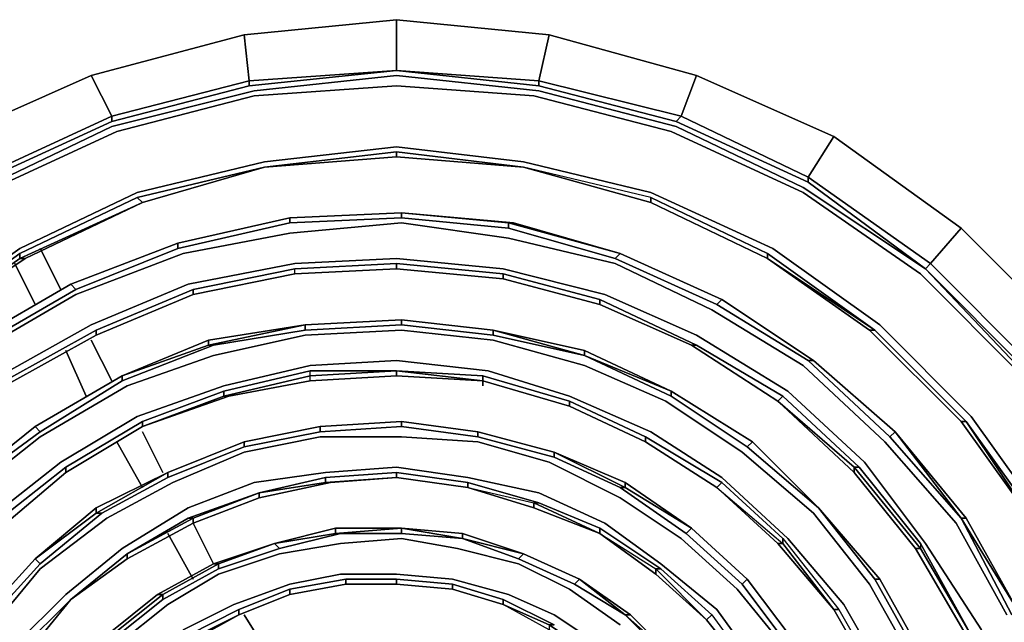
# Model space of a CAD drawing. Units: millimetres. Extents: x 0 to 29.4, y -27.5 to 0.
# Drawn here: x 20.3 to 25.4, y -16.5 to -13.3 of the extents above; entities that cross this region are included whole.
import ezdxf

# ---------------------------------------------------------------- set-up
doc = ezdxf.new("R2010")
doc.units = ezdxf.units.MM
doc.layers.get('0').update_dxf_attribs({"true_color": 0x5890e1})

msp = doc.modelspace()

# ---------------------------------------------------------------- linework, layer by layer
at = {"color": 58}
for points in [[(23.0057, -13.6549), (23.0057, -13.6815), (22.2596, -13.6016), (22.2596, -13.3351), (21.4602, -13.4151), (20.6591, -13.6282)], [(22.2596, -13.6016), (21.4869, -13.6549), (21.4602, -13.4151), (22.2596, -13.3351)], [(22.2596, -13.3351), (21.4602, -13.4151)], [(23.059, -13.4151), (22.2596, -13.3351)], [(21.4869, -13.6815), (22.2596, -13.6016), (21.4869, -13.6549), (21.4602, -13.4151), (20.6591, -13.6282), (19.9397, -13.948), (20.0729, -14.1612), (19.4334, -14.6141), (19.2735, -14.4276), (19.9397, -13.948)], [(23.0057, -13.6549), (23.059, -13.4151), (23.8317, -13.6282)], [(17.9679, -17.2023), (18.1811, -16.4811), (18.5008, -15.7883), (18.9271, -15.1755), (19.46, -14.6408), (20.0729, -14.1878), (20.7674, -13.8681), (21.4869, -13.6815), (22.2596, -13.6016)], [(22.2596, -13.6016), (23.0057, -13.6549)], [(18.9538, -15.1755), (19.4867, -14.6408), (20.0995, -14.2144), (20.7674, -13.8947), (21.5135, -13.7082), (22.2596, -13.6282), (23.0057, -13.7082), (23.7251, -13.8947)], [(20.7674, -13.8681), (21.4869, -13.6815), (21.4869, -13.6549), (20.7674, -13.8414), (20.6591, -13.6282), (19.9397, -13.948), (19.2735, -14.4276), (19.9397, -13.948), (20.0729, -14.1612), (20.7674, -13.8414), (20.7674, -13.8681), (20.0729, -14.1878)], [(23.7251, -13.8947), (23.0057, -13.7082), (22.2596, -13.6282), (21.5135, -13.7082)], [(21.5135, -13.7082), (22.2596, -13.6282), (23.0057, -13.7082)], [(23.8317, -13.6282), (23.7517, -13.8414), (23.0057, -13.6549), (23.7517, -13.8414), (23.7251, -13.8681)], [(25.0325, -14.6408), (25.0591, -14.6141), (24.4179, -14.1612), (24.4179, -14.1878), (23.7251, -13.8681), (23.7517, -13.8414), (24.4179, -14.1612), (24.5511, -13.948), (23.8317, -13.6282), (23.7517, -13.8414), (23.0057, -13.6549)], [(24.5511, -13.948), (24.4179, -14.1612), (23.7517, -13.8414), (23.7251, -13.8681), (24.4179, -14.1878), (24.4179, -14.1612), (23.7517, -13.8414), (23.8317, -13.6282)], [(22.979, -13.7348), (22.2596, -13.6815), (21.5135, -13.7348), (20.7941, -13.9213), (20.0995, -14.2411), (19.4867, -14.6674), (18.9804, -15.2021), (18.5541, -15.8149), (18.2344, -16.4811), (18.0478, -17.2023), (17.9679, -17.9484), (18.0478, -18.6962), (18.2344, -19.4156), (18.5541, -20.1084), (18.9804, -20.6964)], [(20.7941, -21.9754), (20.0995, -21.6556), (19.4867, -21.2293), (18.9804, -20.6964), (18.5541, -20.1084), (18.2344, -19.4156), (18.0478, -18.6962), (17.9679, -17.9484), (18.0478, -17.2023), (18.2344, -16.4811), (18.5541, -15.8149), (18.9804, -15.2021), (19.4867, -14.6674), (20.0995, -14.2411), (20.7941, -13.9213), (21.5135, -13.7348), (22.2596, -13.6815), (22.979, -13.7348)], [(18.9804, -15.2021), (19.4867, -14.6674), (20.0995, -14.2411), (20.7941, -13.9213), (21.5135, -13.7348), (22.2596, -13.6815), (22.979, -13.7348), (23.6984, -13.9213)], [(23.0057, -13.6815), (23.7251, -13.8681)], [(23.0057, -13.7082), (23.7251, -13.8947)], [(23.7251, -13.8681), (24.4179, -14.1878)], [(23.6984, -21.9754), (24.3912, -21.6556), (25.0058, -21.2293), (25.5388, -20.6964), (25.9651, -20.1084), (26.2582, -19.4156), (26.4713, -18.6962), (26.5246, -17.9484), (26.4713, -17.2023), (26.2582, -16.4811), (25.9651, -15.8149), (25.5388, -15.2021), (25.0058, -14.6674), (24.3912, -14.2411), (23.6984, -13.9213)], [(23.7251, -13.8947), (24.3912, -14.2144), (25.0325, -14.6408), (24.4179, -14.1878), (25.0325, -14.6408)], [(25.0325, -14.6408), (24.4179, -14.1878), (24.4179, -14.1612), (24.5511, -13.948)], [(24.5511, -13.948), (25.219, -14.4276), (25.0591, -14.6141), (25.592, -15.1488), (25.5654, -15.1755), (25.0325, -14.6408), (25.5388, -15.1755), (25.9917, -15.7883), (25.5654, -15.1755), (25.9917, -15.7883)], [(22.2596, -14.0013), (21.5668, -14.0812), (20.9007, -14.2411), (20.286, -14.5342), (19.7265, -14.9356), (19.2202, -15.4153), (18.8472, -15.9748), (18.5541, -16.6143), (18.3676, -17.2822), (18.3143, -17.9484), (18.3676, -18.6411), (18.5541, -19.3091), (18.8472, -19.9219), (19.2202, -20.4814), (18.8472, -19.9219), (19.2469, -20.4814), (19.7265, -20.9628), (20.286, -21.3359), (19.7531, -20.9362)], [(18.5541, -16.6143), (18.8472, -15.9748), (19.2202, -15.4153), (19.7265, -14.9356), (20.286, -14.5342), (20.9007, -14.2411), (21.5668, -14.0812), (22.2596, -14.0013)], [(24.766, -14.9623), (24.2047, -14.5608), (23.5919, -14.2677), (22.9257, -14.1079), (22.2596, -14.0279), (21.5668, -14.1079), (20.9007, -14.2677), (20.286, -14.5608), (19.7265, -14.9623), (19.2469, -15.4419), (18.8472, -16.0015), (18.5807, -16.6143)], [(18.8472, -15.9748), (19.2202, -15.4153), (19.7265, -14.9356), (20.286, -14.5342), (20.9007, -14.2411), (21.5668, -14.0812), (22.2596, -14.0013), (22.9257, -14.0812), (23.5919, -14.2411)], [(22.2596, -14.0279), (22.2596, -14.0546), (22.9257, -14.1079)], [(18.8738, -16.0015), (19.2735, -15.4419), (19.7531, -14.9623), (20.3127, -14.5875), (20.9273, -14.2944), (21.5668, -14.1079), (22.2596, -14.0546), (22.9257, -14.1079)], [(21.5668, -14.1079), (22.2596, -14.0546)], [(22.2596, -14.0546), (21.5668, -14.1079)], [(22.2596, -14.0546), (21.5668, -14.1079)], [(22.9257, -14.1079), (22.2596, -14.0546)], [(20.9007, -14.2677), (20.9273, -14.2944), (21.5668, -14.1079)], [(21.5668, -14.1079), (20.9273, -14.2944)], [(21.5668, -14.1079), (20.9273, -14.2944)], [(22.9257, -14.1079), (23.5919, -14.2944), (24.2047, -14.5875), (24.7394, -14.9623)], [(25.219, -15.4419), (24.7394, -14.9623), (24.766, -14.9623), (24.2047, -14.5875), (24.2047, -14.5608), (23.5919, -14.2677), (22.9257, -14.1079), (23.5919, -14.2944)], [(22.9257, -14.1079), (23.5919, -14.2944)], [(23.5919, -14.2944), (22.9257, -14.1079)], [(25.219, -14.4276), (25.0591, -14.6141), (24.4179, -14.1612), (25.0591, -14.6141), (25.0325, -14.6408)], [(25.2723, -15.4153), (24.7927, -14.9356), (24.2313, -14.5342), (23.5919, -14.2411), (24.2313, -14.5342), (24.7927, -14.9356)], [(23.5919, -14.2411), (24.2313, -14.5342), (24.7927, -14.9356), (25.2723, -15.4153), (25.672, -15.9748), (25.9651, -16.6143), (26.125, -17.2822), (26.1782, -17.9484), (26.125, -18.6411), (25.9651, -19.3091), (25.672, -19.9219), (25.2723, -20.4814), (24.7927, -20.9895), (24.2313, -21.3625), (23.5919, -21.6556)], [(25.5388, -15.2021), (25.0058, -14.6674), (24.3912, -14.2411), (25.0058, -14.6674)], [(20.9273, -14.2944), (20.3127, -14.5875), (19.7531, -14.9623)], [(20.286, -14.5608), (20.286, -14.5875), (20.9273, -14.2944)], [(20.9273, -14.2944), (20.3127, -14.5875), (20.286, -14.5875)], [(23.5919, -14.2677), (24.2047, -14.5608), (24.2047, -14.5875)], [(19.7265, -14.9623), (19.7531, -14.9623), (20.286, -14.5875)], [(19.7531, -14.9623), (20.3127, -14.5875), (20.286, -14.5875)], [(20.286, -14.5875), (20.3127, -14.5875)], [(24.2047, -14.5875), (24.2047, -14.5608), (24.766, -14.9623)], [(24.2047, -14.5608), (24.766, -14.9623), (25.2457, -15.4419), (25.219, -15.4419), (24.7394, -14.9623)], [(25.6187, -16.0015), (25.2457, -15.4419), (24.766, -14.9623), (24.2047, -14.5875), (24.7394, -14.9623), (24.766, -14.9623), (25.2457, -15.4419), (25.219, -15.4419)], [(24.2047, -14.5875), (24.766, -14.9623), (24.7394, -14.9623)], [(25.0325, -14.6408), (25.0591, -14.6141), (25.592, -15.1488), (25.5654, -15.1755)], [(25.5388, -15.1755), (25.0325, -14.6408)], [(25.0325, -14.6408), (25.5388, -15.1755)], [(25.0058, -14.6674), (25.5388, -15.2021)], [(24.766, -14.9623), (25.2457, -15.4419), (25.6453, -16.0015), (25.6187, -16.0015)], [(24.7927, -14.9356), (25.2723, -15.4153)], [(25.219, -15.4419), (25.6187, -16.0015), (25.9118, -16.6143), (26.0717, -17.2822), (26.1516, -17.9484), (26.0717, -18.6411)], [(25.6453, -16.0015), (25.6187, -16.0015), (25.9118, -16.6143), (25.6187, -16.0015), (25.2457, -15.4419)]]:
    msp.add_lwpolyline(points, dxfattribs=at)
for points in [[(22.2596, -13.6016), (22.2596, -13.3351), (23.059, -13.4151), (23.0057, -13.6549)], [(22.2596, -13.3351), (22.2596, -13.6016), (23.0057, -13.6549), (23.059, -13.4151)], [(20.7674, -13.8414), (20.6591, -13.6282), (21.4602, -13.4151), (21.4869, -13.6549)], [(23.059, -13.4151), (23.8317, -13.6282)], [(21.4869, -13.6549), (22.2596, -13.6016), (21.4869, -13.6815)], [(22.2596, -13.6016), (23.0057, -13.6815)], [(20.0729, -14.1612), (19.9397, -13.948), (20.6591, -13.6282), (20.7674, -13.8414)], [(20.7674, -13.8414), (21.4869, -13.6549), (21.4869, -13.6815), (20.7674, -13.8681)], [(23.0057, -13.6815), (23.0057, -13.6549)], [(24.5511, -13.948), (23.8317, -13.6282)], [(20.7674, -13.8947), (21.5135, -13.7082)], [(23.0057, -13.6815), (23.7251, -13.8681)], [(22.979, -13.7348), (23.6984, -13.9213)], [(20.0729, -14.1612), (20.7674, -13.8414), (20.7674, -13.8681), (20.0729, -14.1878)], [(20.0995, -14.2144), (20.7674, -13.8947)], [(23.6984, -13.9213), (24.3912, -14.2411)], [(24.3912, -14.2144), (23.7251, -13.8947)], [(25.219, -14.4276), (24.5511, -13.948)], [(22.2596, -14.0546), (21.5668, -14.1079), (22.2596, -14.0279), (22.9257, -14.1079)], [(22.2596, -14.0279), (21.5668, -14.1079), (22.2596, -14.0546)], [(22.2596, -14.0013), (22.9257, -14.0812)], [(22.9257, -14.1079), (22.2596, -14.0546), (22.2596, -14.0279)], [(22.9257, -14.1079), (22.2596, -14.0546)], [(22.9257, -14.0812), (23.5919, -14.2411)], [(20.9273, -14.2944), (20.286, -14.5875), (20.286, -14.5608), (20.9007, -14.2677), (21.5668, -14.1079)], [(21.5668, -14.1079), (20.9273, -14.2944), (20.9007, -14.2677)], [(23.5919, -14.2944), (22.9257, -14.1079)], [(23.5919, -14.2944), (23.5919, -14.2677), (22.9257, -14.1079)], [(24.3912, -14.2144), (25.0325, -14.6408)], [(20.286, -14.5608), (20.9007, -14.2677), (20.9273, -14.2944), (20.286, -14.5875), (19.7531, -14.9623), (19.7265, -14.9623)], [(23.5919, -14.2677), (23.5919, -14.2944)], [(23.5919, -14.2944), (24.2047, -14.5875)], [(24.2047, -14.5875), (23.5919, -14.2944)], [(23.5919, -14.2944), (24.2047, -14.5875)], [(25.219, -14.4276), (25.7786, -14.9889), (25.592, -15.1488), (25.0591, -14.6141)], [(25.219, -14.4276), (25.7786, -14.9889)], [(19.7265, -14.9623), (20.286, -14.5608), (20.286, -14.5875), (19.7531, -14.9623), (19.2735, -15.4419), (19.2469, -15.4419)], [(24.7394, -14.9623), (24.2047, -14.5875)], [(25.5654, -15.1755), (25.0325, -14.6408)], [(25.219, -15.4419), (24.7394, -14.9623)], [(24.766, -14.9623), (25.2457, -15.4419)], [(25.2723, -15.4153), (25.672, -15.9748)], [(25.2457, -15.4419), (25.6187, -16.0015), (25.219, -15.4419)], [(25.6187, -16.0015), (25.219, -15.4419)], [(25.2457, -15.4419), (25.6453, -16.0015)]]:
    msp.add_lwpolyline(points, close=True, dxfattribs=at)
at = {"color": 136}
for points in [[(22.2862, -14.3743), (22.2862, -14.3477), (21.7, -14.3743), (22.2862, -14.3477)], [(22.2862, -14.3477), (21.7, -14.3743)], [(21.7, -14.3743), (22.2862, -14.3477)], [(22.2862, -14.3477), (22.8724, -14.401), (22.8458, -14.401)], [(21.1138, -14.5075), (21.7, -14.3743)], [(21.1138, -14.5075), (21.7, -14.3743)], [(22.2862, -14.3743), (21.7, -14.401)], [(22.8458, -14.4276), (22.2862, -14.3743)], [(22.2862, -14.401), (21.7, -14.4543)], [(22.2862, -14.401), (22.8458, -14.4809)], [(23.432, -14.5608), (22.8458, -14.401), (22.8724, -14.401)], [(22.8724, -14.401), (23.432, -14.5608)], [(21.1405, -14.5608), (21.7, -14.4543)], [(23.4053, -14.6141), (22.8458, -14.4809)], [(21.1138, -14.5075), (20.5525, -14.7225)], [(20.5525, -14.7225), (21.1138, -14.5075)], [(20.5791, -14.7758), (21.1405, -14.5608)], [(21.7267, -14.6141), (22.2596, -14.5875)], [(22.2596, -14.5875), (22.8191, -14.6408)], [(23.432, -14.5608), (23.9649, -14.8024), (23.9382, -14.8291), (23.4053, -14.5875)], [(23.432, -14.5608), (23.9649, -14.8024)], [(23.432, -14.5608), (23.9649, -14.8024)], [(21.1671, -14.7225), (21.7267, -14.6141)], [(21.7267, -14.6674), (21.7267, -14.6408), (21.1938, -14.7491), (21.7267, -14.6408), (22.2596, -14.6141), (22.2596, -14.6408)], [(22.2596, -14.6141), (22.8191, -14.6674), (22.8191, -14.6941), (22.8191, -14.6674), (22.2596, -14.6141), (22.8191, -14.6674), (22.8191, -14.6941), (22.2596, -14.6408), (21.7267, -14.6674), (22.2596, -14.6408), (22.2596, -14.6141), (21.7267, -14.6408)], [(22.2596, -14.6408), (21.7267, -14.6674)], [(22.2596, -14.6408), (22.8191, -14.6941)], [(23.352, -14.7758), (22.8191, -14.6408)], [(23.4053, -14.6141), (23.9116, -14.8557)], [(21.1938, -14.7758), (21.7267, -14.6674)], [(21.7267, -14.6674), (21.1938, -14.7758)], [(21.7267, -14.6674), (21.1938, -14.7758)], [(23.3254, -14.8291), (23.3254, -14.8024), (22.8191, -14.6674), (23.3254, -14.8024), (23.8317, -15.0422), (23.805, -15.0422)], [(22.8191, -14.6941), (23.3254, -14.8291)], [(20.5525, -14.7225), (20.0462, -15.0156)], [(20.0462, -15.0156), (20.5525, -14.7225)], [(20.0729, -15.0422), (20.5791, -14.7491)], [(20.6591, -14.9356), (21.1671, -14.7225)], [(20.0729, -15.0689), (20.5791, -14.7758)], [(21.1938, -14.7758), (20.6857, -14.9889)], [(20.6857, -14.9889), (21.1938, -14.7758)], [(23.805, -15.0422), (23.8317, -15.0422), (23.3254, -14.8024), (23.3254, -14.8291)], [(23.352, -14.7758), (23.8317, -14.9889)], [(24.4179, -15.1222), (24.4445, -15.1222), (23.9649, -14.8024), (24.4445, -15.1222)], [(24.4445, -15.1222), (23.9649, -14.8024)], [(23.9649, -14.8024), (24.4445, -15.1222)], [(23.805, -15.0422), (23.3254, -14.8291)], [(23.805, -15.0422), (23.3254, -14.8291)], [(24.3912, -15.1488), (23.9116, -14.8557)], [(24.4179, -15.1222), (23.9382, -14.8291)], [(22.2862, -14.909), (21.78, -14.9356)], [(21.78, -14.9356), (22.2862, -14.909)], [(22.2862, -14.909), (22.7659, -14.9623)], [(22.2862, -14.909), (22.7659, -14.9623)], [(20.6591, -14.9356), (20.1795, -15.2021)], [(21.2737, -15.0156), (21.78, -14.9356)], [(21.78, -14.9356), (21.78, -14.9623), (21.3004, -15.0422), (21.2737, -15.0422)], [(21.2737, -15.0156), (21.78, -14.9356)], [(22.2862, -14.9356), (21.78, -14.9623)], [(22.2862, -14.9623), (21.78, -14.9889)], [(22.7659, -14.9889), (22.2862, -14.9356)], [(22.2862, -14.9623), (22.7659, -15.0156)], [(20.6857, -14.9889), (20.2061, -15.2554)], [(20.2061, -15.2554), (20.6857, -14.9889)], [(20.8207, -15.2021), (21.2737, -15.0156), (21.2737, -15.0422)], [(21.3004, -15.0955), (21.78, -14.9889)], [(23.2455, -15.1488), (22.7659, -15.0156)], [(24.3113, -15.282), (23.8317, -14.9889)], [(23.2455, -15.0689), (23.6984, -15.282)], [(23.2455, -15.0689), (23.6984, -15.282)], [(23.805, -15.0422), (24.258, -15.3353)], [(24.258, -15.3353), (23.805, -15.0422)], [(24.258, -15.3353), (24.2846, -15.3087), (23.8317, -15.0422), (24.2846, -15.3087)], [(20.8474, -15.2554), (21.3004, -15.0955)], [(23.2455, -15.0955), (23.6984, -15.282), (23.6984, -15.3087)], [(23.6984, -15.3087), (23.2455, -15.0955), (23.6984, -15.282)], [(21.3536, -15.2554), (21.8066, -15.1488)], [(21.8066, -15.1488), (22.2596, -15.1222)], [(22.2596, -15.1222), (22.7392, -15.1755)], [(23.2455, -15.1488), (23.6718, -15.3353)], [(24.8193, -15.5485), (24.3912, -15.1488)], [(24.846, -15.5218), (24.4179, -15.1222)], [(24.4445, -15.1222), (24.8726, -15.4952)], [(24.4445, -15.1222), (24.8726, -15.4952)], [(20.8207, -15.2021), (20.366, -15.4686)], [(20.366, -15.4686), (20.8207, -15.2021)], [(21.3536, -15.282), (21.3536, -15.3087), (20.9273, -15.4686), (21.3803, -15.3087), (21.3536, -15.3087), (21.8066, -15.2021), (21.8066, -15.1755)], [(22.2596, -15.1755), (22.2596, -15.2021), (21.8066, -15.2287), (21.3803, -15.3087), (21.8066, -15.2287), (21.8066, -15.2021), (22.2596, -15.1755), (21.8066, -15.1755)], [(22.2596, -15.2021), (21.8066, -15.2287)], [(22.2596, -15.2021), (22.2596, -15.1755)], [(22.7126, -15.2287), (22.2596, -15.2021)], [(23.1655, -15.362), (23.1655, -15.3353), (22.7126, -15.2021), (23.1655, -15.3353), (23.5652, -15.5218), (23.5652, -15.5485)], [(23.1655, -15.3087), (22.7392, -15.1755)], [(20.3926, -15.4952), (20.8207, -15.2287)], [(20.3926, -15.5218), (20.8474, -15.2554)], [(20.9007, -15.4153), (21.3536, -15.2554)], [(22.7126, -15.2554), (22.7126, -15.2287)], [(22.7126, -15.2287), (23.1655, -15.362)], [(22.7126, -15.2287), (23.1655, -15.362)], [(23.1655, -15.362), (22.7126, -15.2287)], [(20.9273, -15.4686), (21.3536, -15.3087), (21.3803, -15.3087)], [(21.3803, -15.3087), (20.9273, -15.4686)], [(23.1655, -15.3087), (23.5919, -15.4952)], [(24.0981, -15.5751), (24.1248, -15.5485), (23.6984, -15.282), (24.1248, -15.5485)], [(24.1248, -15.5485), (23.6984, -15.282)], [(23.6984, -15.282), (24.1248, -15.5485)], [(24.0981, -15.5751), (23.6984, -15.3087)], [(24.7127, -15.6551), (24.3113, -15.282)], [(23.5652, -15.5485), (23.5652, -15.5218), (23.1655, -15.3353), (23.1655, -15.362)], [(23.5652, -15.5485), (23.1655, -15.362)], [(24.0715, -15.6018), (23.6718, -15.3353)], [(24.258, -15.3353), (24.6577, -15.6817), (24.6577, -15.7084)], [(24.6577, -15.7084), (24.258, -15.3353), (24.6577, -15.6817)], [(20.9007, -15.4153), (20.4992, -15.6551)], [(19.9663, -15.7883), (20.366, -15.4686)], [(19.9663, -15.7883), (20.366, -15.4686), (20.3926, -15.4952), (20.366, -15.4686)], [(19.9663, -15.7883), (20.366, -15.4686)], [(20.9273, -15.4686), (20.5259, -15.7084)], [(20.5259, -15.7084), (20.9273, -15.4686)], [(20.9273, -15.4686), (20.5259, -15.7084)], [(21.4602, -15.5485), (21.8599, -15.4686)], [(21.4602, -15.5485), (21.8599, -15.4686), (21.8599, -15.4952), (21.4602, -15.5751)], [(21.4602, -15.5485), (21.8599, -15.4686)], [(22.2862, -15.4686), (22.2862, -15.4419), (21.8599, -15.4686), (22.2862, -15.4419)], [(22.2862, -15.4419), (21.8599, -15.4686)], [(21.8599, -15.4686), (22.2862, -15.4419)], [(22.2862, -15.4686), (21.8599, -15.4952)], [(22.2862, -15.4419), (22.6859, -15.4952)], [(22.6859, -15.5218), (22.2862, -15.4686)], [(19.9929, -15.7883), (20.3926, -15.4952)], [(20.0196, -15.8149), (20.3926, -15.5218)], [(21.4602, -15.6018), (21.8599, -15.5218)], [(22.2862, -15.5218), (21.8599, -15.5218)], [(22.2862, -15.5218), (22.6859, -15.5485)], [(23.0856, -15.6018), (22.6859, -15.4952)], [(22.6859, -15.4952), (23.0856, -15.6018)], [(23.9382, -15.7883), (23.9649, -15.7617), (23.5652, -15.5218), (23.9649, -15.7617)], [(23.9649, -15.735), (23.5919, -15.4952)], [(24.8726, -15.4952), (25.2457, -15.9482), (25.219, -15.9482)], [(21.0605, -15.7084), (21.4602, -15.5485)], [(21.0605, -15.7084), (21.4602, -15.5485)], [(23.059, -15.6551), (22.6859, -15.5485)], [(23.5652, -15.5485), (23.9382, -15.7883)], [(23.9382, -15.7883), (23.5652, -15.5485)], [(23.9382, -15.7883), (23.5652, -15.5485)], [(24.4712, -15.8949), (24.0981, -15.5751)], [(24.4712, -15.8949), (24.1248, -15.5485)], [(24.1248, -15.5485), (24.4712, -15.8949)], [(25.1924, -15.9748), (24.8193, -15.5485)], [(21.0872, -15.7617), (21.4602, -15.6018)], [(23.0856, -15.6018), (23.4586, -15.7617), (23.4586, -15.7883)], [(23.0856, -15.6018), (23.4586, -15.7883), (23.432, -15.7883), (23.0856, -15.6284)], [(24.4445, -15.9215), (24.0715, -15.6018)], [(20.1262, -15.9482), (20.4992, -15.6551)], [(21.8866, -15.7084), (22.2596, -15.6817)], [(22.2596, -15.6817), (22.6326, -15.735)], [(23.059, -15.6551), (23.432, -15.8416)], [(24.6577, -15.6817), (24.6843, -15.6817), (25.0058, -16.0814), (25.0058, -16.108)], [(25.0325, -16.0814), (24.7127, -15.6551)], [(20.5259, -15.7084), (20.1795, -16.0015)], [(20.5259, -15.7084), (20.1795, -16.0015)], [(20.5259, -15.7084), (20.1795, -16.0015)], [(20.7142, -15.9215), (21.0605, -15.735)], [(21.5135, -15.7617), (21.8866, -15.7084)], [(22.2596, -15.7084), (22.6326, -15.7617), (22.6326, -15.7883), (22.6326, -15.7617), (22.2596, -15.7084), (22.6326, -15.7617), (22.6326, -15.7883), (22.2596, -15.735), (21.9132, -15.7617), (21.5402, -15.8416), (21.9132, -15.7617), (21.8866, -15.7617), (22.2596, -15.735), (22.2596, -15.7084), (21.8866, -15.735)], [(21.8866, -15.7617), (21.5402, -15.8149), (21.8866, -15.735)], [(21.8866, -15.735), (21.5402, -15.8149), (21.8866, -15.7617)], [(22.2596, -15.735), (21.9132, -15.7617), (21.8866, -15.7617)], [(22.2596, -15.735), (22.6326, -15.7883)], [(23.0057, -15.8149), (22.6326, -15.735)], [(24.3113, -16.0548), (23.9649, -15.735)], [(20.7408, -15.9482), (21.0872, -15.7617)], [(21.1671, -15.8949), (21.5135, -15.7617)], [(22.979, -15.8682), (23.0057, -15.8682), (22.6326, -15.7617), (23.0057, -15.8682), (23.3254, -16.0015), (23.3254, -16.0281)], [(22.6326, -15.7883), (22.979, -15.8949)], [(22.979, -15.8949), (22.6326, -15.7883), (22.979, -15.8682)], [(23.7784, -16.0281), (23.432, -15.7883)], [(23.805, -16.0015), (23.4586, -15.7617)], [(23.4586, -15.7617), (23.805, -16.0015)], [(23.9382, -15.7883), (24.2846, -16.0814), (24.258, -16.0814)], [(24.258, -16.0814), (23.9382, -15.7883), (24.2846, -16.0814)], [(21.5402, -15.8416), (21.5402, -15.8149), (21.5402, -15.8416), (21.1938, -15.9748)], [(21.5402, -15.8416), (21.1938, -15.9748)], [(23.0057, -15.8149), (23.352, -15.9748)], [(23.7517, -16.0548), (23.432, -15.8416)], [(20.366, -16.1613), (20.6857, -15.8949), (20.6857, -15.9215)], [(20.366, -16.1613), (20.6857, -15.9215), (20.7142, -15.9215), (20.6857, -15.9215), (20.6857, -15.8949)], [(21.1671, -15.8949), (20.8207, -16.108)], [(23.3254, -16.0281), (22.979, -15.8949), (22.979, -15.8682)], [(24.4712, -15.8949), (24.7927, -16.2679)], [(24.766, -16.2679), (24.4712, -15.8949), (24.7927, -16.2679)], [(24.4712, -15.8949), (24.7927, -16.2679)], [(20.3926, -16.188), (20.7142, -15.9215)], [(24.7394, -16.2946), (24.4445, -15.9215)], [(20.3926, -16.2146), (20.7408, -15.9482)], [(21.1938, -15.9482), (20.8474, -16.1347), (21.1671, -15.9482)], [(21.1671, -15.9482), (20.8474, -16.1347), (21.1938, -15.9482)], [(21.1938, -15.9748), (20.8474, -16.1613)], [(23.6451, -16.188), (23.352, -15.9748)], [(25.1924, -15.9748), (25.4588, -16.4544)], [(25.2457, -15.9482), (25.5121, -16.4278), (25.4855, -16.4544), (25.219, -15.9482)], [(25.4855, -16.4544), (25.219, -15.9482), (25.5121, -16.4278)], [(25.2457, -15.9482), (25.5121, -16.4278)], [(21.6201, -16.0814), (21.9398, -16.0015), (21.9398, -16.0281)], [(21.9398, -16.0281), (21.9398, -16.0015), (21.6201, -16.0814), (21.9398, -16.0281)], [(22.2862, -16.0281), (21.9665, -16.0281)], [(22.606, -16.0548), (22.2862, -16.0015)], [(22.606, -16.0548), (22.2862, -16.0281)], [(22.606, -16.0281), (22.9257, -16.1347)], [(23.6185, -16.2146), (23.6451, -16.2146), (23.3254, -16.0015), (23.6451, -16.2146)], [(23.3254, -16.0281), (23.6185, -16.2146), (23.6185, -16.2413)], [(23.6185, -16.2413), (23.3254, -16.0281), (23.6185, -16.2146)], [(24.0715, -16.2946), (23.7784, -16.0281)], [(23.805, -16.0015), (24.0981, -16.2679)], [(23.805, -16.0015), (24.0981, -16.2679)], [(21.6201, -16.0814), (21.3004, -16.188), (21.0073, -16.3479), (21.3004, -16.188), (21.327, -16.188), (21.0339, -16.3479), (21.327, -16.188), (21.327, -16.2146), (21.327, -16.188)], [(21.6201, -16.0814), (21.327, -16.188), (21.3004, -16.188)], [(21.3004, -16.188), (21.6201, -16.0814)], [(21.6467, -16.1347), (21.9665, -16.0814)], [(22.2862, -16.0548), (21.9665, -16.0814)], [(22.2862, -16.0548), (22.5793, -16.108)], [(22.606, -16.0548), (22.9257, -16.1347)], [(22.8991, -16.1613), (22.606, -16.0548), (22.9257, -16.1347)], [(24.0448, -16.3212), (23.7517, -16.0548)], [(24.2846, -16.0814), (24.2846, -16.0548), (24.5777, -16.4278), (24.5511, -16.4278)], [(24.6044, -16.4011), (24.3113, -16.0548)], [(25.0058, -16.0814), (25.2723, -16.561)], [(25.0325, -16.0814), (25.3256, -16.5344)], [(20.5259, -16.3479), (20.8207, -16.108)], [(20.8474, -16.1347), (20.5525, -16.3745)], [(20.8474, -16.1347), (20.5525, -16.3745)], [(21.327, -16.2413), (21.6467, -16.1347)], [(22.8991, -16.188), (22.5793, -16.108)], [(22.9257, -16.1347), (23.2188, -16.2679), (23.1922, -16.2946), (22.8991, -16.1613)], [(22.9257, -16.1347), (23.2188, -16.2679)], [(22.9257, -16.1347), (23.2188, -16.2679)], [(20.0729, -16.4811), (20.366, -16.1613)], [(20.0729, -16.4811), (20.366, -16.1613)], [(20.3926, -16.188), (20.366, -16.1613), (20.3926, -16.188), (20.0995, -16.5077)], [(20.8474, -16.1613), (20.5525, -16.3745)], [(22.8991, -16.188), (23.1655, -16.3212)], [(23.9382, -16.4278), (23.6451, -16.188)], [(20.1262, -16.5344), (20.3926, -16.2146)], [(21.0339, -16.3745), (21.327, -16.2146)], [(21.0605, -16.4011), (21.327, -16.2413)], [(21.7, -16.2946), (21.9665, -16.2413)], [(21.9665, -16.2413), (22.2596, -16.2413)], [(22.2596, -16.2413), (22.5527, -16.2679)], [(21.4069, -16.4011), (21.7, -16.2946)], [(21.7, -16.3479), (21.9931, -16.2946)], [(21.9931, -16.2946), (21.7, -16.3479)], [(21.9931, -16.2946), (21.7, -16.3479)], [(22.2596, -16.2946), (21.9931, -16.2946)], [(22.5527, -16.3212), (22.5527, -16.2946), (22.2596, -16.2679), (22.5527, -16.2946), (22.8191, -16.3745), (22.8191, -16.4011)], [(22.2596, -16.2946), (22.5527, -16.3212)], [(22.5527, -16.3212), (22.2596, -16.2946)], [(22.5527, -16.3212), (22.2596, -16.2946)], [(22.8458, -16.3479), (22.5527, -16.2679)], [(22.8191, -16.4011), (22.8191, -16.3745), (22.5527, -16.2946), (22.8191, -16.3745), (23.0856, -16.5077), (23.059, -16.5077)], [(23.4586, -16.4544), (23.1922, -16.2946)], [(23.4586, -16.4544), (23.2188, -16.2679)], [(24.0981, -16.2679), (24.3379, -16.5877)], [(24.0981, -16.2679), (24.3379, -16.5877)], [(24.7394, -16.2946), (24.9792, -16.7227)], [(24.7927, -16.2679), (25.0325, -16.696), (25.0058, -16.696), (24.766, -16.2679)], [(24.7927, -16.2679), (25.0325, -16.696)], [(24.7927, -16.2679), (25.0325, -16.696)], [(20.2594, -16.6143), (20.5259, -16.3479)], [(20.7408, -16.561), (21.0073, -16.3479), (21.0339, -16.3479), (20.7674, -16.561)], [(21.7, -16.3479), (21.4336, -16.4544)], [(21.4336, -16.4544), (21.7, -16.3479)], [(22.5527, -16.3212), (22.8191, -16.4011)], [(22.5527, -16.3212), (22.8191, -16.4011)], [(22.8458, -16.3479), (23.0856, -16.4544)], [(23.432, -16.5077), (23.1655, -16.3212)], [(24.2846, -16.6143), (24.0448, -16.3212)], [(20.286, -16.641), (20.5525, -16.3745), (20.3127, -16.6676)], [(20.5525, -16.3745), (20.286, -16.641), (20.5525, -16.3745), (20.3127, -16.6676)], [(20.3127, -16.6676), (20.5525, -16.3745)], [(20.5525, -16.3745), (20.3127, -16.6676)], [(20.7674, -16.5877), (21.0339, -16.3745)], [(20.7941, -16.6143), (21.0605, -16.4011)], [(21.4069, -16.4011), (21.1405, -16.5344)], [(22.8191, -16.4011), (23.059, -16.5077), (23.059, -16.5344)], [(23.059, -16.5344), (22.8191, -16.4011), (23.059, -16.5077)], [(24.6044, -16.4011), (24.8193, -16.776)], [(21.1671, -16.561), (21.1671, -16.5877), (20.954, -16.776), (21.1938, -16.5877), (21.1671, -16.5877), (21.4336, -16.4544), (21.4336, -16.4278)], [(21.4336, -16.4544), (21.4336, -16.4278), (21.1671, -16.561), (21.4336, -16.4278)], [(21.4336, -16.4544), (21.1671, -16.5877)], [(21.4336, -16.4544), (21.1938, -16.5877)], [(21.4336, -16.4544), (21.1938, -16.5877)], [(23.3254, -16.6143), (23.0856, -16.4544)], [(23.6984, -16.696), (23.4586, -16.4544)], [(23.4586, -16.4544), (23.6984, -16.696), (23.6984, -16.6676)], [(23.4853, -16.4544), (23.6984, -16.6676)], [(23.885, -16.4811), (23.9116, -16.4544), (24.1248, -16.7493), (24.0981, -16.7493)], [(24.1514, -16.7227), (23.9382, -16.4278)], [(24.5511, -16.4278), (24.766, -16.8026)], [(24.766, -16.8026), (24.5511, -16.4278)], [(24.0981, -16.7493), (23.885, -16.4811)], [(24.0981, -16.7493), (23.885, -16.4811)]]:
    msp.add_lwpolyline(points, close=True, dxfattribs=at)
for points in [[(21.7, -14.401), (22.2862, -14.3743), (22.2862, -14.3477), (22.8458, -14.401), (22.8458, -14.4276), (22.2862, -14.3743)], [(23.432, -14.5608), (22.8724, -14.401), (22.2862, -14.3477)], [(22.2862, -14.3477), (22.8458, -14.401), (22.8458, -14.4276), (22.8458, -14.401), (23.432, -14.5608)], [(22.8724, -14.401), (22.2862, -14.3477), (22.8724, -14.401), (22.8458, -14.401), (23.432, -14.5608), (23.4053, -14.5875), (22.8458, -14.4276), (23.4053, -14.5875)], [(20.0462, -15.0156), (20.5525, -14.7225), (20.5791, -14.7491), (20.5525, -14.7225), (21.1138, -14.5075), (21.7, -14.3743), (21.7, -14.401)], [(21.7, -14.401), (21.1138, -14.5342), (20.5791, -14.7491), (21.1138, -14.5342), (21.1138, -14.5075), (21.7, -14.3743), (21.7, -14.401), (21.1138, -14.5342), (21.1138, -14.5075), (21.1138, -14.5342), (20.5791, -14.7491)], [(21.1138, -14.5342), (21.7, -14.401), (21.7, -14.3743)], [(25.4588, -16.4544), (25.1924, -15.9748), (24.8193, -15.5485), (24.3912, -15.1488), (23.9116, -14.8557), (23.4053, -14.6141), (22.8458, -14.4809), (22.2862, -14.401), (21.7, -14.4543), (21.1405, -14.5608)], [(23.432, -14.5608), (23.4053, -14.5875), (22.8458, -14.4276)], [(21.1138, -14.5075), (20.5525, -14.7225), (20.0462, -15.0156)], [(18.5008, -18.0283), (18.5275, -18.0283), (18.5807, -18.0283), (18.6074, -18.0283), (18.634, -18.0016), (18.634, -17.975), (18.6873, -17.522), (18.8206, -16.9625), (19.0604, -16.4544), (18.9271, -16.3745), (19.2469, -15.8682), (19.6199, -15.4419), (20.0729, -15.0689), (20.5791, -14.7758), (21.1405, -14.5608)], [(25.5121, -17.0424), (25.3256, -16.5344), (25.0325, -16.0814), (24.7127, -15.6551), (24.3113, -15.282), (23.8317, -14.9889), (23.352, -14.7758), (22.8191, -14.6408), (22.2596, -14.5875), (21.7267, -14.6141), (21.1671, -14.7225)], [(23.432, -14.5608), (23.9649, -14.8024), (23.9382, -14.8291), (23.4053, -14.5875), (23.9382, -14.8291)], [(23.9382, -14.8291), (23.9649, -14.8024), (23.432, -14.5608)], [(21.1938, -14.7758), (21.7267, -14.6674), (21.7267, -14.6408), (21.1938, -14.7491)], [(21.7267, -14.6674), (21.7267, -14.6408)], [(21.7267, -14.6674), (22.2596, -14.6408)], [(22.2596, -14.6408), (22.8191, -14.6941), (22.2596, -14.6408), (22.2596, -14.6141)], [(22.8191, -14.6674), (23.3254, -14.8024), (23.3254, -14.8291), (22.8191, -14.6941), (23.3254, -14.8291), (22.8191, -14.6941)], [(21.1671, -14.7225), (20.6591, -14.9356), (20.1795, -15.2021), (19.7531, -15.5485), (19.3801, -15.9748), (19.0604, -16.4544), (19.087, -16.4811), (18.8738, -16.9891), (19.1137, -16.4811), (18.9005, -16.9891)], [(20.0729, -15.0422), (20.5791, -14.7491), (20.5525, -14.7225)], [(20.2061, -15.2287), (20.6857, -14.9623), (20.6857, -14.9889), (20.6857, -14.9623), (20.2061, -15.2287), (20.6857, -14.9623), (20.6857, -14.9889), (20.2061, -15.2554), (20.6857, -14.9889), (21.1938, -14.7758), (21.1938, -14.7491), (20.6857, -14.9623), (21.1938, -14.7491), (21.1938, -14.7758)], [(20.6857, -14.9623), (21.1938, -14.7491), (21.1938, -14.7758), (20.6857, -14.9889)], [(23.3254, -14.8024), (23.8317, -15.0422), (23.805, -15.0422), (24.258, -15.3353), (24.2846, -15.3087), (23.8317, -15.0422)], [(23.9382, -14.8291), (24.4179, -15.1222), (24.4445, -15.1222), (23.9649, -14.8024)], [(21.78, -14.9356), (22.2862, -14.909), (22.2862, -14.9356)], [(22.2862, -14.9356), (22.2862, -14.909), (21.78, -14.9356)], [(21.78, -14.9623), (22.2862, -14.9356), (22.2862, -14.909)], [(23.2455, -15.0689), (22.7659, -14.9623), (22.2862, -14.909)], [(22.2862, -14.909), (22.7659, -14.9623), (22.7659, -14.9889), (22.7659, -14.9623), (23.2455, -15.0955), (22.7659, -14.9889), (23.2455, -15.0955)], [(22.2862, -14.9356), (22.7659, -14.9889), (22.7659, -14.9623), (22.2862, -14.909)], [(20.366, -15.4686), (20.8207, -15.2021), (20.8207, -15.2287), (20.8207, -15.2021), (21.2737, -15.0422), (21.3004, -15.0422), (20.8207, -15.2287), (21.3004, -15.0422), (21.78, -14.9623)], [(21.78, -14.9356), (21.2737, -15.0422), (21.2737, -15.0156)], [(21.2737, -15.0422), (21.78, -14.9356)], [(21.3004, -15.0422), (21.78, -14.9623), (21.78, -14.9356)], [(24.9792, -16.7227), (24.7394, -16.2946), (24.4445, -15.9215), (24.0715, -15.6018), (23.6718, -15.3353), (23.2455, -15.1488), (22.7659, -15.0156), (22.2862, -14.9623), (21.78, -14.9889), (21.3004, -15.0955)], [(21.78, -14.9623), (21.78, -14.9356)], [(22.7659, -14.9623), (23.2455, -15.0689)], [(23.2455, -15.0689), (23.2455, -15.0955), (22.7659, -14.9623), (23.2455, -15.0955)], [(23.2455, -15.0689), (22.7659, -14.9623), (23.2455, -15.0689), (23.2455, -15.0955)], [(21.2737, -15.0156), (20.8207, -15.2021), (20.366, -15.4686)], [(20.3926, -15.4952), (20.8207, -15.2287), (20.8207, -15.2021), (21.2737, -15.0156)], [(21.2737, -15.0422), (21.2737, -15.0156), (20.8207, -15.2021), (21.2737, -15.0422), (21.3004, -15.0422), (20.8207, -15.2287)], [(23.2455, -15.0955), (22.7659, -14.9889)], [(23.2455, -15.0955), (23.2455, -15.0689)], [(21.2204, -21.3092), (20.7408, -21.0961), (20.3127, -20.803), (19.913, -20.4548), (19.5933, -20.0285), (19.3268, -19.6022), (19.1403, -19.0959), (19.0337, -18.5878), (19.0071, -18.0816), (19.0604, -17.5753), (19.1936, -17.0957), (19.4068, -16.6143), (19.6732, -16.188), (20.0196, -15.8149), (20.3926, -15.5218), (20.8474, -15.2554), (21.3004, -15.0955)], [(23.2455, -15.0955), (23.6984, -15.3087)], [(23.6984, -15.3087), (23.6984, -15.282), (23.2455, -15.0955)], [(24.8193, -16.776), (24.6044, -16.4011), (24.3113, -16.0548), (23.9649, -15.735), (23.5919, -15.4952), (23.1655, -15.3087), (22.7392, -15.1755), (22.2596, -15.1222), (21.8066, -15.1488), (21.3536, -15.2554)], [(24.4179, -15.1222), (24.846, -15.5218), (24.8726, -15.4952), (24.4445, -15.1222)], [(24.4445, -15.1222), (24.8726, -15.4952)], [(24.4445, -15.1222), (24.8726, -15.4952), (24.846, -15.5218), (24.8726, -15.4952), (25.219, -15.9482), (24.846, -15.5218), (25.219, -15.9482)], [(21.3803, -15.3087), (21.8066, -15.2287), (21.8066, -15.2021), (21.3536, -15.3087), (21.3536, -15.282), (20.9273, -15.4419), (21.3536, -15.282), (21.3536, -15.3087), (20.9273, -15.4686)], [(21.3803, -15.3087), (21.3536, -15.3087), (21.8066, -15.2021), (21.8066, -15.1755), (21.3536, -15.282), (21.8066, -15.1755), (22.2596, -15.1755), (21.8066, -15.2021), (21.8066, -15.1755)], [(21.8066, -15.2287), (21.8066, -15.2021), (22.2596, -15.1755)], [(21.8066, -15.2287), (22.2596, -15.2021), (22.7126, -15.2287), (22.2596, -15.1755), (22.7126, -15.2021), (22.7126, -15.2287)], [(22.2596, -15.1755), (22.7126, -15.2287)], [(22.7126, -15.2287), (22.2596, -15.1755)], [(22.2596, -15.1755), (22.7126, -15.2021), (22.7126, -15.2287)], [(22.7126, -15.2287), (22.7126, -15.2021), (22.2596, -15.1755)], [(22.7126, -15.2021), (23.1655, -15.3353), (23.1655, -15.362), (23.5652, -15.5485), (23.5652, -15.5218), (23.1655, -15.3353)], [(21.2737, -21.1494), (20.8207, -20.9362), (20.4193, -20.6697), (20.0462, -20.3216), (19.7265, -19.9485), (19.4867, -19.5222), (19.3002, -19.0692), (19.1936, -18.5878), (19.1669, -18.0816), (19.2202, -17.602), (19.3535, -17.149), (19.54, -16.696), (19.8064, -16.2946), (20.1262, -15.9482), (20.4992, -15.6551), (20.9007, -15.4153), (21.3536, -15.2554)], [(21.3803, -15.3087), (21.8066, -15.2287)], [(20.9273, -15.4419), (21.3536, -15.282)], [(23.6984, -15.3087), (24.0981, -15.5751), (24.1248, -15.5485), (23.6984, -15.282)], [(25.0058, -16.0814), (24.6843, -15.6817), (24.2846, -15.3087), (24.6843, -15.6817), (24.6577, -15.6817), (24.258, -15.3353)], [(25.2457, -16.561), (25.2723, -16.561), (25.0058, -16.108), (24.9792, -16.108), (24.6577, -15.7084), (24.9792, -16.108), (25.0058, -16.108), (24.6577, -15.6817), (24.6843, -15.6817), (24.2846, -15.3087)], [(24.258, -15.3353), (24.6577, -15.7084), (24.6577, -15.6817), (25.0058, -16.108), (24.9792, -16.108), (24.6577, -15.7084)], [(19.9929, -15.7883), (20.3926, -15.4952), (20.366, -15.4686)], [(20.5259, -15.6817), (20.9273, -15.4419), (20.9273, -15.4686), (20.9273, -15.4419), (20.5259, -15.6817), (20.9273, -15.4419), (20.9273, -15.4686), (20.5259, -15.7084)], [(21.8599, -15.4686), (21.8599, -15.4952), (21.4602, -15.5751), (21.8599, -15.4952)], [(21.8599, -15.4952), (21.8599, -15.4686), (21.4602, -15.5485)], [(23.0856, -15.6018), (22.6859, -15.4952), (22.2862, -15.4419), (22.2862, -15.4686), (21.8599, -15.4952)], [(22.2862, -15.4419), (22.6859, -15.4952), (22.6859, -15.5218), (22.6859, -15.4952), (23.0856, -15.6018)], [(22.2862, -15.4686), (22.6859, -15.5218), (22.6859, -15.4952), (22.2862, -15.4419), (22.6859, -15.4952), (23.0856, -15.6018), (23.0856, -15.6284), (22.6859, -15.5218), (23.0856, -15.6284)], [(24.2846, -16.6143), (24.0448, -16.3212), (23.7517, -16.0548), (23.432, -15.8416), (23.059, -15.6551), (22.6859, -15.5485), (22.2862, -15.5218), (21.8599, -15.5218), (21.4602, -15.6018), (21.0872, -15.7617)], [(23.0856, -15.6018), (23.0856, -15.6284), (22.6859, -15.5218)], [(23.9382, -15.7883), (23.9649, -15.7617), (23.5652, -15.5218)], [(24.8726, -15.4952), (25.219, -15.9482), (24.846, -15.5218)], [(24.8726, -15.4952), (25.2457, -15.9482), (25.5121, -16.4278), (25.219, -15.9482)], [(25.2457, -15.9482), (24.8726, -15.4952), (25.2457, -15.9482), (25.219, -15.9482)], [(21.4602, -15.5485), (21.0605, -15.7084), (20.6857, -15.8949), (21.0605, -15.7084), (20.6857, -15.9215), (20.7142, -15.9215), (20.3926, -16.188)], [(20.6857, -15.8949), (21.0605, -15.7084), (20.6857, -15.9215), (21.0605, -15.7084), (21.0605, -15.735), (21.0605, -15.7084), (21.4602, -15.5485)], [(21.4602, -15.5485), (21.4602, -15.5751), (21.0605, -15.735), (21.4602, -15.5751)], [(21.0605, -15.735), (21.4602, -15.5751), (21.4602, -15.5485)], [(24.0981, -15.5751), (24.4712, -15.8949), (24.1248, -15.5485), (24.4712, -15.8949), (24.1248, -15.5485)], [(23.0856, -15.6018), (23.4586, -15.7883), (23.432, -15.7883), (23.0856, -15.6284), (23.432, -15.7883)], [(23.7784, -16.0281), (23.805, -16.0015), (23.4586, -15.7883), (23.4586, -15.7617), (23.0856, -15.6018)], [(23.4586, -15.7617), (23.0856, -15.6018), (23.4586, -15.7617), (23.4586, -15.7883), (23.805, -16.0015), (23.7784, -16.0281), (23.432, -15.7883)], [(20.1528, -15.9748), (20.5259, -15.6817), (20.5259, -15.7084)], [(20.5259, -15.7084), (20.5259, -15.6817), (20.1528, -15.9748), (20.5259, -15.6817), (20.5259, -15.7084), (20.1795, -16.0015)], [(24.1514, -16.7227), (23.9382, -16.4278), (23.6451, -16.188), (23.352, -15.9748), (23.0057, -15.8149), (22.6326, -15.735), (22.2596, -15.6817), (21.8866, -15.7084), (21.5135, -15.7617), (21.1671, -15.8949)], [(24.6843, -15.6817), (25.0058, -16.0814), (25.0058, -16.108), (25.2723, -16.561), (25.2457, -16.561), (24.9792, -16.108), (25.2457, -16.561)], [(20.0995, -16.5077), (20.3926, -16.188), (20.366, -16.1613), (20.6857, -15.8949), (20.6857, -15.9215), (20.366, -16.1613), (20.6857, -15.8949), (21.0605, -15.7084), (21.0605, -15.735), (20.7142, -15.9215)], [(21.5402, -15.8149), (21.8866, -15.735), (22.2596, -15.7084), (22.2596, -15.735), (21.8866, -15.7617), (21.8866, -15.735)], [(21.5402, -15.8149), (21.8866, -15.7617), (21.9132, -15.7617), (21.5402, -15.8416), (21.9132, -15.7617), (22.2596, -15.735)], [(22.2596, -15.735), (22.6326, -15.7883), (22.2596, -15.735), (22.2596, -15.7084)], [(21.0872, -15.7617), (20.7408, -15.9482), (20.3926, -16.2146), (20.1262, -16.5344), (19.8864, -16.8825), (19.7265, -17.2556), (19.6199, -17.6553), (19.5666, -18.0816), (19.5666, -18.5079), (19.6732, -18.936), (19.8064, -19.3357), (20.0196, -19.7087), (20.3127, -20.0551), (20.6324, -20.3482), (21.0073, -20.588)], [(22.6326, -15.7617), (23.0057, -15.8682), (22.979, -15.8682), (23.3254, -16.0281), (22.979, -15.8949), (23.3254, -16.0281), (23.3254, -16.0015), (23.0057, -15.8682), (22.979, -15.8682)], [(22.6326, -15.7883), (22.979, -15.8682), (22.979, -15.8949)], [(22.6326, -15.7883), (22.979, -15.8682)], [(23.432, -15.7883), (23.4586, -15.7883), (23.805, -16.0015), (23.7784, -16.0281)], [(23.9382, -15.7883), (24.2846, -16.0814), (24.2846, -16.0548), (23.9649, -15.7617), (24.2846, -16.0548), (24.5777, -16.4278), (24.7927, -16.8026), (24.766, -16.8026), (24.5511, -16.4278), (24.5777, -16.4278), (24.7927, -16.8026), (24.766, -16.8026)], [(23.9382, -15.7883), (24.258, -16.0814), (24.2846, -16.0814), (24.5511, -16.4278), (24.258, -16.0814)], [(23.9649, -15.7617), (24.2846, -16.0548), (24.2846, -16.0814), (24.5511, -16.4278), (24.258, -16.0814), (24.5511, -16.4278)], [(21.5402, -15.8149), (21.1671, -15.9482), (21.5402, -15.8149), (21.1938, -15.9482), (21.1671, -15.9482), (20.8474, -16.1347)], [(20.8474, -16.1347), (21.1938, -15.9482), (21.1938, -15.9748), (21.1938, -15.9482), (21.5402, -15.8149)], [(21.1938, -15.9482), (21.5402, -15.8149), (21.1671, -15.9482)], [(21.5402, -15.8416), (21.5402, -15.8149)], [(21.1671, -15.8949), (20.8207, -16.108), (20.5259, -16.3479), (20.2594, -16.6143), (20.0462, -16.9625), (19.8864, -17.3089), (19.7798, -17.7085), (19.7265, -18.0816), (19.7531, -18.4813), (19.8331, -18.8827), (19.9663, -19.2558), (20.1795, -19.6288), (20.4193, -19.9485), (20.7408, -20.215), (21.0872, -20.4548)], [(23.0057, -15.8682), (23.3254, -16.0015), (23.3254, -16.0281)], [(24.7927, -16.2679), (24.4712, -15.8949)], [(24.4712, -15.8949), (24.7927, -16.2679)], [(24.7927, -16.2679), (24.766, -16.2679), (24.4712, -15.8949)], [(24.4712, -15.8949), (24.766, -16.2679)], [(21.1938, -15.9482), (21.1938, -15.9748), (20.8474, -16.1613), (20.5525, -16.3745), (20.8474, -16.1613), (20.8474, -16.1347)], [(20.8474, -16.1613), (21.1938, -15.9748)], [(25.219, -15.9482), (25.5121, -16.4278)], [(25.219, -15.9482), (25.4855, -16.4544)], [(21.6201, -16.0814), (21.6467, -16.108), (21.327, -16.2146), (21.6467, -16.108), (21.9665, -16.0281)], [(21.6201, -16.0814), (21.9398, -16.0281), (21.9665, -16.0281), (21.6467, -16.108), (21.6201, -16.0814), (21.9398, -16.0015), (22.2862, -16.0015), (22.2862, -16.0281), (21.9665, -16.0281)], [(22.2862, -16.0281), (22.2862, -16.0015), (21.9398, -16.0281), (21.9398, -16.0015), (21.6201, -16.0814)], [(21.9398, -16.0015), (22.2862, -16.0015), (21.9398, -16.0015), (22.2862, -16.0015), (21.9398, -16.0281), (21.9665, -16.0281), (21.6467, -16.108)], [(21.9665, -16.0281), (21.9398, -16.0281), (22.2862, -16.0015), (22.2862, -16.0281)], [(22.9257, -16.1347), (22.606, -16.0281), (22.2862, -16.0015), (22.606, -16.0548), (22.2862, -16.0281)], [(22.2862, -16.0015), (22.606, -16.0281), (22.606, -16.0548), (22.606, -16.0281), (22.9257, -16.1347)], [(22.606, -16.0281), (22.2862, -16.0015), (22.606, -16.0281), (22.606, -16.0548)], [(23.3254, -16.0015), (23.6451, -16.2146), (23.6185, -16.2146), (23.885, -16.4811), (23.6185, -16.2413), (23.885, -16.4811)], [(23.3254, -16.0281), (23.6185, -16.2146)], [(23.3254, -16.0281), (23.6185, -16.2413), (23.6185, -16.2146)], [(23.7784, -16.0281), (24.0715, -16.2946), (24.0981, -16.2679), (23.805, -16.0015)], [(23.805, -16.0015), (24.0981, -16.2679)], [(23.805, -16.0015), (24.0981, -16.2679), (24.0715, -16.2946), (24.0981, -16.2679)], [(21.0339, -16.3745), (21.327, -16.2146), (21.327, -16.188), (21.6201, -16.0814), (21.6467, -16.108), (21.327, -16.2146)], [(23.432, -16.5077), (23.1655, -16.3212), (22.8991, -16.188), (22.5793, -16.108), (22.2862, -16.0548), (21.9665, -16.0814), (21.6467, -16.1347), (21.327, -16.2413), (21.0605, -16.4011)], [(22.9257, -16.1347), (22.8991, -16.1613), (22.606, -16.0548), (22.8991, -16.1613)], [(24.2846, -16.0548), (24.5777, -16.4278), (24.5511, -16.4278)], [(25.0058, -16.0814), (25.0058, -16.108), (25.2723, -16.561), (25.2457, -16.561), (24.9792, -16.108)], [(25.2457, -16.561), (25.4322, -17.0691), (25.4588, -17.0424), (25.2723, -16.561), (25.0058, -16.0814)], [(20.5525, -16.3745), (20.8474, -16.1347), (20.8474, -16.1613)], [(20.8474, -16.1613), (20.8474, -16.1347), (20.5525, -16.3745)], [(22.9257, -16.1347), (23.2188, -16.2679), (23.1922, -16.2946), (22.8991, -16.1613), (23.1922, -16.2946)], [(23.1922, -16.2946), (23.2188, -16.2679), (22.9257, -16.1347)], [(20.0729, -16.4811), (20.366, -16.1613)], [(20.0729, -16.4811), (20.366, -16.1613)], [(21.0339, -16.3479), (21.327, -16.188), (21.3004, -16.188), (21.0073, -16.3479), (21.3004, -16.188)], [(23.3254, -16.6143), (23.0856, -16.4544), (22.8458, -16.3479), (22.5527, -16.2679), (22.2596, -16.2413), (21.9665, -16.2413), (21.7, -16.2946), (21.4069, -16.4011), (21.1405, -16.5344)], [(23.6185, -16.2413), (23.885, -16.4811), (23.6185, -16.2146), (23.885, -16.4811), (23.9116, -16.4544), (23.6451, -16.2146), (23.9116, -16.4544), (24.1248, -16.7493), (24.3113, -17.0424), (24.2846, -17.0691), (24.0981, -16.7493), (24.1248, -16.7493), (24.3113, -17.0424), (24.2846, -17.0691)], [(23.6451, -16.2146), (23.9116, -16.4544), (23.885, -16.4811)], [(21.7, -16.3212), (21.9931, -16.2679), (21.9931, -16.2946), (21.9931, -16.2679)], [(21.7, -16.3479), (21.9931, -16.2946), (21.9931, -16.2679), (21.7, -16.3212), (21.9931, -16.2679), (22.2596, -16.2679), (22.2596, -16.2946), (21.9931, -16.2946)], [(22.2596, -16.2946), (21.9931, -16.2946), (22.2596, -16.2946), (22.2596, -16.2679), (21.9931, -16.2679), (22.2596, -16.2679), (22.5527, -16.2946), (22.5527, -16.3212)], [(21.9931, -16.2946), (22.2596, -16.2946)], [(22.2596, -16.2946), (22.2596, -16.2679)], [(22.5527, -16.3212), (22.5527, -16.2946)], [(23.4586, -16.4544), (23.4853, -16.4544), (23.2188, -16.2679), (23.4586, -16.4544), (23.1922, -16.2946)], [(23.2188, -16.2679), (23.4853, -16.4544), (23.4586, -16.4544)], [(23.4853, -16.4544), (23.2188, -16.2679), (23.4853, -16.4544), (23.4586, -16.4544)], [(24.0981, -16.2679), (24.3379, -16.5877), (24.3113, -16.6143), (24.0715, -16.2946), (24.3113, -16.6143)], [(24.3379, -16.5877), (24.3113, -16.6143), (24.0715, -16.2946)], [(24.3379, -16.5877), (24.0981, -16.2679)], [(24.0981, -16.2679), (24.3379, -16.5877)], [(24.7927, -16.2679), (25.0325, -16.696), (25.0058, -16.696), (24.766, -16.2679), (25.0058, -16.696)], [(24.7927, -16.2679), (25.0325, -16.696)], [(20.3393, -17.0957), (20.5525, -16.8292), (20.5259, -16.8026), (20.7408, -16.561), (20.7674, -16.561), (20.5259, -16.8026), (20.7408, -16.561), (21.0073, -16.3479)], [(20.7674, -16.561), (21.0339, -16.3479), (21.0339, -16.3745), (21.0339, -16.3479), (21.0073, -16.3479), (20.7408, -16.561), (21.0073, -16.3479), (21.0339, -16.3479), (20.7674, -16.561), (20.7674, -16.5877), (20.5525, -16.8292)], [(20.7674, -16.5877), (21.0339, -16.3745), (21.0339, -16.3479)], [(21.4336, -16.4278), (21.7, -16.3212), (21.7, -16.3479), (21.4336, -16.4544)], [(21.7, -16.3479), (21.7, -16.3212), (21.4336, -16.4278), (21.7, -16.3212), (21.7, -16.3479), (21.4336, -16.4544)], [(21.4336, -16.4544), (21.7, -16.3479)], [(21.0605, -16.4011), (20.7941, -16.6143), (20.5791, -16.8559), (20.3926, -17.1223), (20.2328, -17.4154), (20.1528, -17.7618), (20.0995, -18.0816), (20.1262, -18.428), (20.1795, -18.7761), (20.3127, -19.0959), (20.4726, -19.389), (20.6857, -19.6554), (20.954, -19.8953)], [(23.059, -16.5344), (23.2988, -16.6676), (23.059, -16.5077), (23.0856, -16.5077), (22.8191, -16.3745), (22.8191, -16.4011)], [(22.8191, -16.3745), (23.0856, -16.5077), (23.059, -16.5077), (23.2988, -16.6676), (23.059, -16.5344), (23.2988, -16.6676), (23.059, -16.5077), (23.059, -16.5344), (22.8191, -16.4011)], [(23.4586, -16.4544), (23.6984, -16.6676), (23.4853, -16.4544), (23.6984, -16.6676)], [(23.4586, -16.4544), (23.6984, -16.6676), (23.6984, -16.696), (23.6984, -16.6676), (23.885, -16.9092), (23.885, -16.9358), (23.6984, -16.696), (23.885, -16.9358)], [(23.9116, -16.4544), (24.1248, -16.7493), (24.0981, -16.7493)], [(24.5511, -16.4278), (24.766, -16.8026)], [(24.5777, -16.4278), (24.7927, -16.8026), (24.766, -16.8026)], [(23.885, -16.4811), (24.0981, -16.7493)], [(23.885, -16.4811), (24.0981, -16.7493)]]:
    msp.add_lwpolyline(points, dxfattribs=at)
at = {"color": 65}
for points in [[(20.4992, -14.7491), (20.3926, -14.5342)], [(20.3926, -14.5342), (20.4992, -14.7491)], [(20.2594, -14.6141), (20.366, -14.8291)], [(20.366, -14.8291), (20.2594, -14.6141)], [(20.7674, -15.2287), (20.6591, -15.0156)], [(20.6591, -15.0156), (20.7674, -15.2287)], [(20.6324, -15.3087), (20.5259, -15.0689)], [(20.6324, -15.3087), (20.5259, -15.0689)], [(21.0339, -15.7084), (20.9273, -15.4952)], [(20.9273, -15.4952), (21.0339, -15.7084)], [(20.9273, -15.7883), (20.7941, -15.5485)], [(20.9273, -15.7883), (20.7941, -15.5485)], [(21.3004, -16.188), (21.1938, -15.9748)], [(21.1938, -15.9748), (21.3004, -16.188)], [(21.1938, -16.2679), (21.0605, -16.0281)], [(21.1938, -16.2679), (21.0605, -16.0281)], [(21.5935, -16.6676), (21.4602, -16.4544)], [(21.4602, -16.4544), (21.5935, -16.6676)]]:
    msp.add_lwpolyline(points, close=True, dxfattribs=at)

doc.saveas('drawing.dxf')
